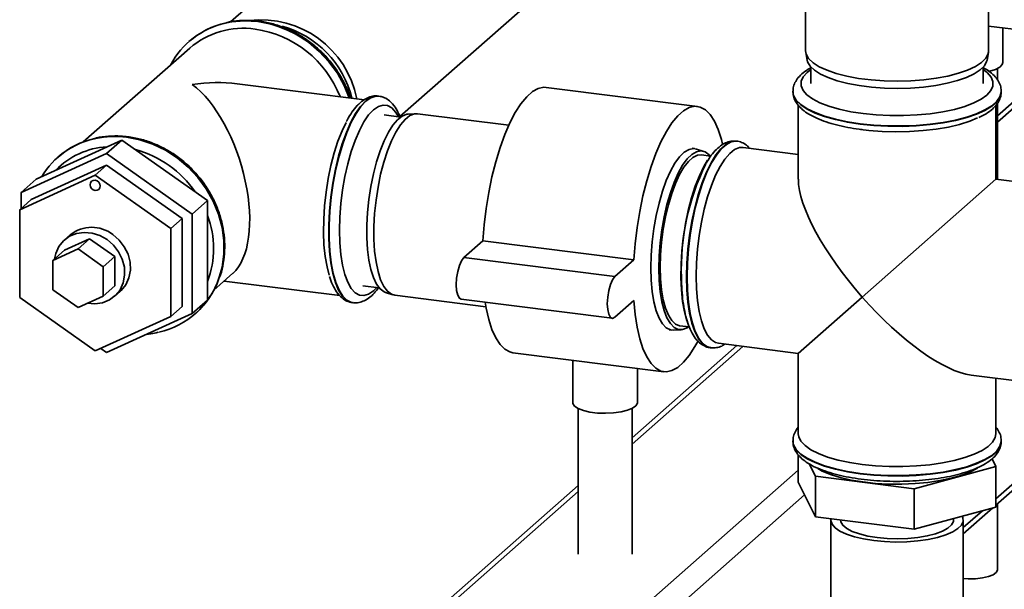
# Paper-space layout 'Blatt1' of a CAD drawing. Units: millimetres. Extents: x 0 to 5940, y 0 to 4200.
# Drawn here: x 5167 to 5350, y 1738 to 1844 of the extents above; entities that cross this region are included whole.
import ezdxf

# ---------------------------------------------------------------- set-up
doc = ezdxf.new("R2010")
doc.units = ezdxf.units.MM
doc.header["$LTSCALE"] = 10

psp = doc.layouts.new('Blatt1')

# ---------------------------------------------------------------- linework, layer by layer
at = {"color": 7, "linetype": 'Continuous', "lineweight": 35}
for p, q in [((5240.3, 1872.97), (5206.49, 1843.15)), ((5347.35, 1837.8), (5347.35, 1870.8)), ((5313.35, 1860.27), (5313.35, 1837.8)), ((5237.97, 1825.58), (5262.79, 1847.47)), ((5347.35, 1842.39), (5355.33, 1841.39)), ((5349.98, 1835.59), (5349.98, 1842.06)), ((5198.79, 1839.5), (5198.76, 1839.48)), ((5364.44, 1839.34), (5348.98, 1825.71)), ((5198.92, 1838.29), (5179.15, 1820.85)), ((5313.39, 1837.45), (5313.65, 1836.04)), ((5347.06, 1836.04), (5347.32, 1837.45)), ((5348.98, 1824.53), (5364.44, 1838.16)), ((5314.35, 1834.75), (5314.35, 1831.68)), ((5346.35, 1831.68), (5346.35, 1834.75)), ((5348.98, 1832.4), (5348.98, 1834.49)), ((5231.39, 1828.7), (5207.76, 1831.67)), ((5293.24, 1827.46), (5265.17, 1830.99)), ((5311, 1830.26), (5311, 1830.18)), ((5349.7, 1830.18), (5349.7, 1830.26)), ((5234.08, 1829.37), (5234, 1829.38)), ((5312, 1827.64), (5312, 1813.92)), ((5348.7, 1813.92), (5348.7, 1827.63)), ((5348.98, 1813.88), (5348.98, 1828.05)), ((5238.12, 1825.48), (5235.07, 1825.87)), ((5240.92, 1826.1), (5239.49, 1826.02)), ((5258.2, 1823.96), (5241.27, 1826.09)), ((5186.31, 1821.2), (5170.41, 1813.95)), ((5186.31, 1821.2), (5183.48, 1818.71)), ((5202.21, 1809.95), (5186.31, 1821.2)), ((5300.58, 1820.99), (5300.5, 1821)), ((5183.48, 1818.71), (5167.58, 1811.46)), ((5199.39, 1807.45), (5183.48, 1818.71)), ((5292.72, 1819.61), (5292.25, 1819.67)), ((5294.43, 1819.09), (5293.07, 1819.53)), ((5295.71, 1818.23), (5294, 1818.44)), ((5312, 1818.54), (5301.78, 1819.83)), ((5174.43, 1818.02), (5174.4, 1817.99)), ((5183.48, 1816.53), (5169.45, 1810.13)), ((5183.48, 1816.53), (5181.36, 1814.66)), ((5197.52, 1806.6), (5183.48, 1816.53)), ((5167.33, 1808.26), (5181.36, 1814.66)), ((5170.41, 1813.95), (5167.58, 1811.46)), ((5181.36, 1814.66), (5195.39, 1804.73)), ((5323.86, 1792.01), (5348.7, 1813.92)), ((5362.35, 1812.2), (5348.7, 1813.92)), ((5167.58, 1811.46), (5167.58, 1808.49)), ((5169.45, 1810.13), (5167.33, 1808.26)), ((5202.21, 1809.95), (5199.39, 1807.45)), ((5202.21, 1791.44), (5202.21, 1809.95)), ((5167.33, 1791.93), (5167.33, 1808.26)), ((5199.39, 1788.95), (5199.39, 1807.45)), ((5197.52, 1806.6), (5195.39, 1804.73)), ((5197.52, 1790.27), (5197.52, 1806.6)), ((5195.39, 1804.73), (5195.39, 1788.4)), ((5175.63, 1800.71), (5180.3, 1802.84)), ((5176.73, 1803.58), (5175.67, 1802.65)), ((5180.3, 1802.84), (5178.18, 1800.97)), ((5180.3, 1802.84), (5184.98, 1799.53)), ((5253.4, 1802.46), (5249.86, 1799.34)), ((5281.46, 1798.93), (5253.4, 1802.46)), ((5173.5, 1798.84), (5178.18, 1800.97)), ((5175.63, 1800.71), (5173.5, 1798.84)), ((5178.18, 1800.97), (5182.86, 1797.66)), ((5173.5, 1793.39), (5173.5, 1798.84)), ((5184.98, 1799.53), (5182.86, 1797.66)), ((5184.98, 1799.53), (5184.98, 1794.09)), ((5277.92, 1795.81), (5249.86, 1799.34)), ((5281.46, 1798.93), (5277.92, 1795.81)), ((5182.86, 1797.66), (5182.86, 1792.21)), ((5203.43, 1793.32), (5206.94, 1796.43)), ((5205.32, 1794.99), (5226.79, 1792.29)), ((5178.18, 1790.08), (5173.5, 1793.39)), ((5184.98, 1794.09), (5182.86, 1792.21)), ((5184.93, 1792.15), (5185.99, 1793.08)), ((5231.07, 1794.12), (5234.12, 1793.73)), ((5233.07, 1793.16), (5233.69, 1793.79)), ((5235.31, 1792.87), (5236.68, 1792.44)), ((5181.36, 1782), (5167.33, 1791.93)), ((5182.86, 1792.21), (5178.18, 1790.08)), ((5202.21, 1791.44), (5199.39, 1788.95)), ((5229.09, 1790.99), (5229.17, 1790.98)), ((5229.17, 1790.98), (5229.25, 1790.97)), ((5237.02, 1792.36), (5253.95, 1790.23)), ((5249.36, 1791.6), (5277.42, 1788.07)), ((5277.92, 1788.27), (5281.46, 1791.38)), ((5323.86, 1792.01), (5312, 1781.55)), ((5197.52, 1790.27), (5195.39, 1788.4)), ((5195.39, 1788.4), (5181.36, 1782)), ((5183.48, 1781.69), (5199.39, 1788.95)), ((5200, 1788.96), (5200.03, 1788.99)), ((5288, 1785.94), (5288.47, 1785.88)), ((5288.83, 1785.86), (5290.26, 1785.95)), ((5290, 1786.69), (5291.71, 1786.48)), ((5182.39, 1782.47), (5183.48, 1781.69)), ((5300.55, 1782.99), (5281.1, 1765.84)), ((5281.1, 1764.67), (5301.71, 1782.85)), ((5295.66, 1782.6), (5295.74, 1782.59)), ((5295.82, 1782.58), (5295.74, 1782.59)), ((5297.19, 1783.42), (5312, 1781.55)), ((5258.96, 1781.68), (5287.02, 1778.15)), ((5270.1, 1780.28), (5270.1, 1772.41)), ((5312, 1781.55), (5312, 1766.62)), ((5282.1, 1772.41), (5282.1, 1778.77)), ((5344.11, 1777.51), (5357.77, 1775.79)), ((5348.7, 1766.62), (5348.7, 1776.93)), ((5348.71, 1754.53), (5370.92, 1774.12)), ((5348.71, 1753.36), (5372.08, 1773.97)), ((5271.1, 1771.3), (5271.1, 1744.23)), ((5281.1, 1744.23), (5281.1, 1771.3)), ((5311, 1765.29), (5311, 1765.21)), ((5349.7, 1765.21), (5349.7, 1765.29)), ((5311.99, 1762.7), (5311.99, 1757.62)), ((5348.01, 1761.96), (5348.71, 1760.54)), ((5315.16, 1758.71), (5314.02, 1761.02)), ((5348.71, 1760.54), (5333.52, 1756.39)), ((5348.71, 1760.54), (5348.71, 1752.99)), ((5275.74, 1727.88), (5311.99, 1759.86)), ((5333.52, 1756.39), (5315.16, 1758.71)), ((5315.16, 1758.71), (5315.16, 1751.16)), ((5271.1, 1757.02), (5241.95, 1731.31)), ((5315.16, 1751.16), (5311.99, 1757.62)), ((5333.52, 1756.39), (5333.52, 1748.85)), ((5243.93, 1731.89), (5271.1, 1755.85)), ((5278.54, 1724.7), (5313.16, 1755.23)), ((5348.71, 1752.99), (5333.52, 1748.85)), ((5342.65, 1748.01), (5348.11, 1752.83)), ((5348.98, 1741.31), (5348.98, 1753.59)), ((5333.52, 1748.85), (5315.16, 1751.16)), ((5340.85, 1750.59), (5340.85, 1750.85)), ((5342.65, 1749.18), (5346.19, 1752.31)), ((5318.05, 1750.59), (5318.05, 1712.88)), ((5342.65, 1712.88), (5342.65, 1750.59))]:
    psp.add_line(p, q, dxfattribs=at)
at = {"color": 7, "linetype": 'Continuous', "lineweight": 35, "flags": 128}
for points in [[(5205.57, 1842.93), (5206.68, 1843.15), (5209.1, 1843.35), (5211.56, 1843.21), (5214.03, 1842.73), (5216.44, 1841.92), (5218.77, 1840.79), (5220.97, 1839.37), (5222.98, 1837.68), (5224.79, 1835.75), (5226.35, 1833.62), (5227.63, 1831.33), (5228.57, 1829.05)], [(5313.35, 1837.8), (5313.46, 1837.16), (5313.92, 1836.35), (5314.73, 1835.57), (5315.88, 1834.83), (5317.33, 1834.16), (5319.06, 1833.57), (5321.03, 1833.07), (5323.2, 1832.66), (5325.52, 1832.37), (5327.94, 1832.19), (5330.42, 1832.14), (5332.89, 1832.2), (5335.31, 1832.38), (5337.63, 1832.68), (5339.79, 1833.09), (5341.75, 1833.6), (5343.46, 1834.2), (5344.9, 1834.87), (5346.02, 1835.61), (5346.82, 1836.39), (5347.26, 1837.21), (5347.35, 1837.8)], [(5347.06, 1836.04), (5346.99, 1835.8), (5346.56, 1835), (5345.78, 1834.23), (5344.67, 1833.5), (5343.26, 1832.84), (5341.57, 1832.25), (5339.64, 1831.75), (5337.52, 1831.35), (5335.24, 1831.05), (5332.85, 1830.87), (5330.42, 1830.81), (5327.98, 1830.87), (5325.59, 1831.04), (5323.31, 1831.33), (5321.17, 1831.72), (5319.23, 1832.22), (5317.53, 1832.8), (5316.1, 1833.46), (5314.98, 1834.19), (5314.18, 1834.96), (5313.72, 1835.76), (5313.65, 1836.04)], [(5349.98, 1835.59), (5349.89, 1835.25), (5349.45, 1834.77), (5348.66, 1834.34), (5347.58, 1833.99), (5347.42, 1833.95)], [(5314.35, 1834.31), (5313.65, 1833.78), (5312.93, 1832.97), (5312.55, 1832.13), (5312.54, 1831.28), (5312.89, 1830.44), (5313.6, 1829.62), (5314.65, 1828.85), (5316.02, 1828.13), (5317.68, 1827.49), (5319.59, 1826.93), (5321.73, 1826.47), (5324.04, 1826.11), (5326.48, 1825.87), (5329, 1825.74), (5331.55, 1825.74), (5334.07, 1825.86), (5336.52, 1826.09), (5338.84, 1826.44), (5340.99, 1826.9), (5342.92, 1827.45), (5344.59, 1828.09), (5345.98, 1828.8), (5347.05, 1829.57), (5347.78, 1830.39), (5348.15, 1831.23), (5348.16, 1832.07), (5347.81, 1832.91), (5347.1, 1833.73), (5346.35, 1834.31)], [(5265.17, 1830.99), (5264.72, 1831.01), (5263.67, 1830.79), (5262.6, 1830.2), (5261.53, 1829.25), (5260.46, 1827.96), (5259.42, 1826.34), (5258.41, 1824.42), (5257.46, 1822.23), (5256.58, 1819.81), (5255.79, 1817.18), (5255.08, 1814.39), (5254.48, 1811.48), (5254, 1808.49), (5253.63, 1805.47), (5253.4, 1802.46)], [(5349.7, 1830.27), (5349.7, 1830.13), (5349.47, 1829.26), (5348.88, 1828.4), (5347.94, 1827.57), (5346.68, 1826.8), (5345.12, 1826.09), (5343.28, 1825.46), (5341.19, 1824.92), (5338.91, 1824.48), (5336.47, 1824.14), (5333.91, 1823.92), (5331.29, 1823.82), (5328.65, 1823.84), (5326.04, 1823.97), (5323.51, 1824.23), (5321.11, 1824.59), (5318.88, 1825.07), (5316.87, 1825.64), (5315.1, 1826.29), (5313.62, 1827.02), (5312.45, 1827.81), (5311.62, 1828.64), (5311.13, 1829.51), (5311, 1830.24)], [(5311, 1830.18), (5311.13, 1829.43), (5311.62, 1828.56), (5312.45, 1827.73), (5313.62, 1826.94), (5315.1, 1826.21), (5316.87, 1825.55), (5318.88, 1824.99), (5321.11, 1824.51), (5323.51, 1824.15)], [(5323.51, 1824.15), (5326.04, 1823.89), (5328.65, 1823.76), (5331.29, 1823.74), (5333.91, 1823.84), (5336.47, 1824.06), (5338.91, 1824.4), (5341.19, 1824.84), (5343.28, 1825.38), (5345.12, 1826.01), (5346.68, 1826.72), (5347.94, 1827.49), (5348.88, 1828.32), (5349.47, 1829.18), (5349.7, 1830.05), (5349.7, 1830.18)], [(5231.59, 1828.42), (5230.65, 1827.43), (5229.74, 1826.12), (5228.86, 1824.51), (5228.03, 1822.63), (5227.27, 1820.52), (5226.59, 1818.22), (5226, 1815.77), (5225.51, 1813.21), (5225.14, 1810.6), (5224.89, 1807.98), (5224.76, 1805.4), (5224.76, 1802.91), (5224.89, 1800.56), (5225.14, 1798.38), (5225.51, 1796.43), (5226, 1794.73), (5226.59, 1793.32), (5227.27, 1792.22), (5228.03, 1791.46), (5228.86, 1791.04), (5229.09, 1790.99)], [(5229.25, 1790.97), (5228.94, 1791.03), (5228.11, 1791.45), (5227.35, 1792.21), (5226.67, 1793.31), (5226.08, 1794.72), (5225.59, 1796.42), (5225.22, 1798.37), (5224.97, 1800.55), (5224.84, 1802.9), (5224.84, 1805.39), (5224.97, 1807.97), (5225.22, 1810.59), (5225.59, 1813.2), (5226.08, 1815.76), (5226.67, 1818.21), (5227.35, 1820.51), (5228.11, 1822.62), (5228.94, 1824.5), (5229.82, 1826.11), (5230.73, 1827.42), (5231.67, 1828.41), (5232.6, 1829.06), (5233.51, 1829.36), (5234.09, 1829.36)], [(5237.69, 1825.54), (5237.2, 1826.35), (5236.48, 1827.16), (5235.69, 1827.61), (5234.85, 1827.71), (5233.97, 1827.44), (5233.07, 1826.82), (5232.17, 1825.86), (5231.29, 1824.57), (5230.45, 1822.99), (5229.66, 1821.14), (5228.94, 1819.06), (5228.3, 1816.81), (5227.76, 1814.41), (5227.33, 1811.92), (5227.01, 1809.39), (5226.82, 1806.88), (5226.76, 1804.43), (5226.82, 1802.09), (5227.01, 1799.91), (5227.33, 1797.94), (5227.76, 1796.21), (5228.3, 1794.76), (5228.94, 1793.63), (5229.66, 1792.82), (5230.45, 1792.37), (5231.29, 1792.28), (5232.17, 1792.54), (5233.07, 1793.16)], [(5235.31, 1792.87), (5235.04, 1792.98), (5234.3, 1793.53), (5233.64, 1794.42), (5233.06, 1795.63), (5232.59, 1797.13), (5232.22, 1798.89), (5231.97, 1800.88), (5231.84, 1803.05), (5231.84, 1805.35), (5231.97, 1807.74), (5232.22, 1810.16), (5232.59, 1812.57), (5233.06, 1814.91), (5233.64, 1817.14), (5234.3, 1819.2), (5235.04, 1821.05), (5235.84, 1822.65), (5236.67, 1823.97), (5237.53, 1824.98), (5238.39, 1825.66), (5239.24, 1825.99), (5239.49, 1826.02)], [(5241.27, 1826.09), (5240.67, 1826.07), (5239.81, 1825.74), (5238.93, 1825.05), (5238.06, 1824.02), (5237.21, 1822.68), (5236.4, 1821.06), (5235.65, 1819.18), (5234.98, 1817.08), (5234.39, 1814.83), (5233.91, 1812.45), (5233.54, 1810), (5233.28, 1807.54), (5233.15, 1805.11), (5233.15, 1802.77), (5233.28, 1800.57), (5233.54, 1798.55), (5233.91, 1796.76), (5234.39, 1795.23), (5234.98, 1794.01), (5235.65, 1793.11), (5236.4, 1792.55), (5237.02, 1792.36)], [(5297.94, 1820.43), (5297.71, 1821.32), (5297.11, 1823.17), (5296.41, 1824.72), (5295.61, 1825.94), (5294.73, 1826.82), (5293.78, 1827.33), (5292.78, 1827.48), (5291.74, 1827.25), (5290.67, 1826.66), (5289.59, 1825.71), (5288.52, 1824.42), (5287.48, 1822.8), (5286.48, 1820.89), (5285.53, 1818.7), (5284.65, 1816.27), (5283.85, 1813.65), (5283.14, 1810.85), (5282.55, 1807.94), (5282.06, 1804.95), (5281.7, 1801.93), (5281.46, 1798.93)], [(5227.96, 1824.48), (5227.22, 1822.93), (5226.45, 1820.98), (5225.76, 1818.81), (5225.15, 1816.49), (5224.64, 1814.04), (5224.25, 1811.52), (5223.97, 1808.98), (5223.81, 1806.46), (5223.78, 1804.02), (5223.87, 1801.71), (5224.09, 1799.56), (5224.43, 1797.62), (5224.84, 1796.08)], [(5323.58, 1823.16), (5325.08, 1822.99), (5327.57, 1822.8), (5330.13, 1822.73), (5332.68, 1822.78), (5335.19, 1822.95), (5337.61, 1823.23), (5339.88, 1823.62), (5341.97, 1824.11), (5343.84, 1824.7), (5345.3, 1825.3)], [(5187.2, 1821.72), (5189.66, 1821.24), (5192.08, 1820.43), (5194.41, 1819.3), (5196.6, 1817.88), (5198.62, 1816.19), (5200.42, 1814.26), (5201.98, 1812.13), (5203.27, 1809.84), (5204.25, 1807.44), (5204.92, 1804.96), (5205.25, 1802.45), (5205.25, 1799.96), (5204.92, 1797.53), (5204.36, 1795.52)], [(5204.35, 1795.44), (5204.95, 1797.56), (5205.28, 1799.98), (5205.28, 1802.47), (5204.95, 1804.98), (5204.28, 1807.46), (5203.3, 1809.87), (5202.01, 1812.16), (5200.46, 1814.29), (5198.65, 1816.22), (5196.63, 1817.91), (5194.44, 1819.33), (5192.11, 1820.45), (5189.69, 1821.27), (5187.23, 1821.75)], [(5300.5, 1821), (5300.37, 1821.01), (5299.47, 1820.89), (5298.55, 1820.41), (5297.61, 1819.59), (5296.69, 1818.43), (5295.79, 1816.97), (5294.93, 1815.22), (5294.14, 1813.23), (5293.41, 1811.01), (5292.77, 1808.63), (5292.24, 1806.12), (5291.81, 1803.53), (5291.49, 1800.91), (5291.3, 1798.31), (5291.24, 1795.77)], [(5295.74, 1782.59), (5295.01, 1782.82), (5294.22, 1783.41), (5293.49, 1784.34), (5292.85, 1785.6), (5292.32, 1787.16), (5291.89, 1788.99), (5291.57, 1791.06), (5291.38, 1793.33), (5291.32, 1795.76), (5291.38, 1798.3), (5291.57, 1800.9), (5291.89, 1803.52), (5292.32, 1806.11), (5292.85, 1808.62), (5293.49, 1811), (5294.22, 1813.21), (5295.01, 1815.21), (5295.87, 1816.96), (5296.77, 1818.42), (5297.69, 1819.58), (5298.63, 1820.4), (5299.55, 1820.88), (5300.45, 1821), (5300.6, 1820.99)], [(5284.59, 1797.44), (5284.65, 1799.83), (5284.84, 1802.28), (5285.15, 1804.75), (5285.58, 1807.17), (5286.12, 1809.49), (5286.75, 1811.67), (5287.47, 1813.66), (5288.25, 1815.42), (5289.08, 1816.91), (5289.94, 1818.09), (5290.82, 1818.95), (5291.69, 1819.47), (5292.54, 1819.62), (5293.07, 1819.53)], [(5295.67, 1818.18), (5295.44, 1818.43), (5294.71, 1818.98), (5293.91, 1819.18), (5293.07, 1819.03), (5292.22, 1818.52), (5291.35, 1817.68), (5290.5, 1816.51), (5289.69, 1815.05), (5288.92, 1813.32), (5288.22, 1811.36), (5287.59, 1809.21), (5287.07, 1806.92), (5286.64, 1804.54), (5286.33, 1802.11), (5286.15, 1799.7), (5286.08, 1797.35)], [(5286.34, 1797.58), (5286.41, 1799.88), (5286.59, 1802.25), (5286.9, 1804.62), (5287.33, 1806.94), (5287.85, 1809.17), (5288.47, 1811.25), (5289.17, 1813.14), (5289.93, 1814.79), (5290.74, 1816.16), (5291.58, 1817.24), (5292.42, 1817.98), (5293.26, 1818.38), (5294, 1818.44)], [(5293, 1795.9), (5293.06, 1798.37), (5293.25, 1800.89), (5293.56, 1803.43), (5293.98, 1805.94), (5294.51, 1808.36), (5295.14, 1810.65), (5295.86, 1812.77), (5296.64, 1814.66), (5297.48, 1816.31), (5298.36, 1817.67), (5299.26, 1818.71), (5300.16, 1819.43), (5301.05, 1819.79), (5301.78, 1819.83)], [(5295.15, 1817.44), (5294.46, 1816.28), (5293.63, 1814.57), (5292.86, 1812.61), (5292.17, 1810.45), (5291.56, 1808.12), (5291.06, 1805.67), (5290.66, 1803.15), (5290.38, 1800.61), (5290.23, 1798.1), (5290.19, 1795.66), (5290.29, 1793.34), (5290.51, 1791.19), (5290.85, 1789.25), (5291.3, 1787.56), (5291.31, 1787.51)], [(5180.43, 1812.89), (5180.5, 1813.25), (5180.7, 1813.53), (5181, 1813.69), (5181.36, 1813.72), (5181.72, 1813.6), (5182.02, 1813.36), (5182.23, 1813.03), (5182.3, 1812.66), (5182.23, 1812.31), (5182.02, 1812.03), (5181.72, 1811.86), (5181.36, 1811.83), (5181, 1811.95), (5180.7, 1812.19), (5180.5, 1812.52), (5180.43, 1812.89)], [(5183.58, 1802.7), (5182.23, 1803.46), (5180.79, 1803.92), (5179.33, 1804.04), (5177.91, 1803.84), (5176.61, 1803.31), (5175.5, 1802.49), (5174.63, 1801.41), (5174.05, 1800.13), (5173.82, 1799.11)], [(5179.89, 1790.86), (5181.28, 1790.75), (5182.69, 1790.95), (5183.99, 1791.48), (5185.1, 1792.3), (5185.97, 1793.38), (5186.56, 1794.66), (5186.83, 1796.08), (5186.78, 1797.56), (5186.4, 1799.04), (5185.71, 1800.43), (5184.76, 1801.67), (5183.58, 1802.7)], [(5184.64, 1803.63), (5185.82, 1802.61), (5186.77, 1801.37), (5187.46, 1799.97), (5187.84, 1798.5), (5187.89, 1797.02), (5187.62, 1795.6), (5187.03, 1794.32), (5186.16, 1793.24), (5185.99, 1793.08)], [(5249.86, 1799.34), (5249.42, 1798.77), (5249.03, 1797.89), (5248.72, 1796.78), (5248.52, 1795.55), (5248.45, 1794.32), (5248.52, 1793.22), (5248.72, 1792.35), (5249.03, 1791.79), (5249.36, 1791.6)], [(5288.83, 1785.86), (5288.25, 1785.92), (5287.47, 1786.3), (5286.75, 1787.03), (5286.12, 1788.1), (5285.58, 1789.48), (5285.15, 1791.14), (5284.84, 1793.05), (5284.65, 1795.17), (5284.59, 1797.44)], [(5286.08, 1797.35), (5286.15, 1795.11), (5286.33, 1793.02), (5286.64, 1791.14), (5287.07, 1789.51), (5287.59, 1788.15), (5288.22, 1787.1), (5288.92, 1786.38), (5289.69, 1786), (5290.5, 1785.98), (5291.35, 1786.31), (5291.68, 1786.53)], [(5290, 1786.69), (5289.93, 1786.7), (5289.17, 1787.01), (5288.47, 1787.66), (5287.85, 1788.65), (5287.33, 1789.95), (5286.9, 1791.53), (5286.59, 1793.35), (5286.41, 1795.38), (5286.34, 1797.58)], [(5277.92, 1795.81), (5277.49, 1795.24), (5277.09, 1794.35), (5276.78, 1793.24), (5276.58, 1792.02), (5276.51, 1790.79), (5276.58, 1789.68), (5276.78, 1788.81), (5277.09, 1788.25), (5277.49, 1788.06), (5277.92, 1788.27)], [(5291.24, 1795.77), (5291.3, 1793.34), (5291.49, 1791.07), (5291.81, 1789), (5292.24, 1787.17), (5292.77, 1785.61), (5293.41, 1784.35), (5294.14, 1783.42), (5294.93, 1782.83), (5295.66, 1782.6)], [(5297.19, 1783.42), (5296.64, 1783.57), (5295.86, 1784.08), (5295.14, 1784.94), (5294.51, 1786.12), (5293.98, 1787.6), (5293.56, 1789.36), (5293.25, 1791.35), (5293.06, 1793.55), (5293, 1795.9)], [(5253.81, 1791.04), (5254, 1789.95), (5254.48, 1787.82), (5255.08, 1785.97), (5255.79, 1784.42), (5256.58, 1783.2), (5257.46, 1782.32), (5258.41, 1781.81), (5258.96, 1781.68)], [(5281.46, 1791.38), (5281.7, 1788.8), (5282.06, 1786.42), (5282.55, 1784.28), (5283.14, 1782.43), (5283.85, 1780.88), (5284.65, 1779.66), (5285.53, 1778.79), (5286.48, 1778.27), (5287.48, 1778.13), (5288.52, 1778.35), (5289.59, 1778.94), (5290.67, 1779.89), (5291.74, 1781.18), (5292.78, 1782.8), (5293.32, 1783.78)], [(5282.1, 1772.41), (5282.09, 1772.31), (5281.83, 1771.82), (5281.21, 1771.36), (5280.27, 1770.97), (5279.07, 1770.67), (5277.68, 1770.48), (5276.19, 1770.41), (5274.7, 1770.46), (5273.29, 1770.64), (5272.06, 1770.93), (5271.08, 1771.31), (5270.42, 1771.76), (5270.12, 1772.25), (5270.1, 1772.41)], [(5323.86, 1760.9), (5321.54, 1761.26), (5319.38, 1761.72), (5317.44, 1762.27), (5315.75, 1762.92), (5314.35, 1763.63), (5313.26, 1764.4), (5312.49, 1765.21), (5312.08, 1766.06), (5312, 1766.62)], [(5348.7, 1766.62), (5348.58, 1765.91), (5348.1, 1765.07), (5347.28, 1764.26), (5346.13, 1763.5), (5344.67, 1762.8), (5342.94, 1762.17), (5340.95, 1761.63), (5338.77, 1761.19), (5336.42, 1760.85), (5333.95, 1760.62), (5331.41, 1760.52), (5328.85, 1760.53), (5326.32, 1760.65), (5323.86, 1760.9)], [(5349.7, 1765.3), (5349.7, 1765.16), (5349.47, 1764.28), (5348.88, 1763.42), (5347.94, 1762.6), (5346.68, 1761.83), (5345.12, 1761.12), (5343.28, 1760.49), (5341.19, 1759.95), (5338.91, 1759.5), (5336.47, 1759.17), (5333.91, 1758.95), (5331.29, 1758.85), (5328.65, 1758.86), (5326.04, 1759), (5323.51, 1759.25), (5321.11, 1759.62), (5318.88, 1760.09), (5316.87, 1760.66), (5315.1, 1761.32), (5313.62, 1762.05), (5312.45, 1762.84), (5311.62, 1763.67), (5311.13, 1764.54), (5311, 1765.26)], [(5311, 1765.21), (5311.13, 1764.46), (5311.62, 1763.59), (5312.45, 1762.76), (5313.62, 1761.97), (5315.1, 1761.24), (5316.87, 1760.58), (5318.88, 1760.01), (5321.11, 1759.54), (5323.51, 1759.17), (5326.04, 1758.92), (5328.65, 1758.78), (5331.29, 1758.76), (5333.91, 1758.87), (5336.47, 1759.09), (5338.91, 1759.42), (5341.19, 1759.86), (5343.28, 1760.41), (5345.12, 1761.04), (5346.68, 1761.75), (5347.94, 1762.52), (5348.88, 1763.34), (5349.47, 1764.2), (5349.7, 1765.08), (5349.7, 1765.21)], [(5345.27, 1760.24), (5345.18, 1760.18), (5343.85, 1759.49), (5342.24, 1758.87), (5340.38, 1758.34), (5338.3, 1757.9), (5336.05, 1757.56), (5333.68, 1757.34), (5331.24, 1757.24), (5328.78, 1757.26), (5326.35, 1757.39), (5324.01, 1757.65), (5321.81, 1758.01), (5319.78, 1758.48), (5317.99, 1759.04), (5316.45, 1759.68), (5315.6, 1760.14)], [(5326, 1746.76), (5324.12, 1747.06), (5322.42, 1747.46), (5320.94, 1747.95), (5319.74, 1748.52), (5318.84, 1749.15), (5318.27, 1749.82), (5318.05, 1750.51), (5318.07, 1750.8)], [(5342.47, 1751.29), (5342.58, 1751.03), (5342.63, 1750.33), (5342.32, 1749.64), (5341.66, 1748.98), (5340.68, 1748.37), (5339.41, 1747.82), (5337.87, 1747.35), (5336.12, 1746.97), (5334.2, 1746.7), (5332.17, 1746.54), (5330.08, 1746.49), (5328.01, 1746.57), (5326, 1746.76)], [(5326.64, 1747.32), (5324.9, 1747.6), (5323.34, 1747.99), (5322.03, 1748.46), (5320.99, 1749.01), (5320.28, 1749.61), (5319.91, 1750.24), (5319.85, 1750.59)], [(5340.85, 1750.59), (5340.81, 1750.3), (5340.47, 1749.66), (5339.79, 1749.06), (5338.78, 1748.51), (5337.49, 1748.03), (5335.95, 1747.63), (5334.23, 1747.34), (5332.37, 1747.16), (5330.44, 1747.09), (5328.51, 1747.15), (5326.64, 1747.32)], [(5348.98, 1741.31), (5348.98, 1741.28), (5348.77, 1740.83), (5348.2, 1740.42), (5347.32, 1740.07), (5346.19, 1739.82), (5344.9, 1739.67), (5343.54, 1739.65), (5342.65, 1739.7)]]:
    psp.add_lwpolyline(points, dxfattribs=at)
at = {"color": 7, "linetype": 'Continuous', "lineweight": 35}
for centre, radius, start, end in [((5208.88, 1828.01), 15.29, 102.534, 152.1725), ((5208.97, 1827.89), 15.45, 102.3446, 131.2346), ((5209.37, 1826.18), 17.2, 82.572, 102.4074), ((5212.13, 1825.38), 18.18, 11.0724, 96.6555), ((5208.52, 1822.24), 21.21, 18.704, 81.679), ((5211.09, 1824.53), 18.52, 13.9289, 74.3502), ((5208.89, 1826.7), 15.28, 81.8139, 130.6889), ((5208.12, 1821.89), 20.15, 21.4701, 81.6159), ((5233.82, 1826.31), 3.07, 86.4766, 136.6098), ((5184.53, 1806.51), 15.3, 101.6046, 148.894), ((5184.61, 1806.4), 15.45, 102.3446, 131.2346), ((5185, 1804.69), 17.2, 82.572, 102.4074), ((5184.97, 1804.64), 17.22, 82.5792, 101.8098), ((5184.34, 1805.58), 14.38, 93.2443, 135.7746), ((5183.83, 1800.59), 19.48, 34.2846, 75.1259), ((5334.69, 1797.14), 44.44, 153.8507, 181.9334), ((5186.42, 1801.05), 16.94, 338.7764, 21.2236), ((5180.72, 1798.63), 6.36, 51.9472, 128.8211), ((5189.86, 1800.46), 15.32, 282.5601, 341.1966), ((5189.74, 1800.57), 15.49, 311.6227, 340.6615)]:
    psp.add_arc(centre, radius, start, end, dxfattribs=at)
for centre, major_axis, ratio, start_param, end_param in [((5199.39, 1814.23), (23.12, 7.12), 0.699056, 0.997414, 1.358781), ((5199.39, 1814.23), (-5.79, 18.81), 0.476834, 3.353608, 5.709803), ((5330.35, 1797.73), (-17.16, 19.46), 0.333333, 0.361367, 1.570796), ((5330.35, 1797.73), (-17.16, 19.46), 0.333333, 1.570796, 2.780226)]:
    psp.add_ellipse(centre, major_axis=major_axis, ratio=ratio, start_param=start_param, end_param=end_param, dxfattribs=at)
for points, knots in [([(5211.78, 1843.31), (5211.36, 1843.35), (5210.15, 1843.48), (5208.19, 1843.43), (5206.61, 1843.27), (5205.85, 1843.05), (5205.81, 1843.04)], [0, 0, 0, 0, 0.209442, 0.593999, 0.978261, 1, 1, 1, 1]), ([(5228.77, 1829.03), (5228.76, 1829.07), (5228.54, 1829.89), (5227.84, 1831.43), (5226.68, 1833.6), (5225.23, 1835.62), (5223.57, 1837.47), (5221.72, 1839.12), (5219.69, 1840.53), (5217.53, 1841.69), (5215.27, 1842.57), (5213.34, 1843.08), (5212.17, 1843.25), (5211.78, 1843.31)], [0, 0, 0, 0, 0.005791, 0.110242, 0.214787, 0.319403, 0.42407, 0.528774, 0.633496, 0.738217, 0.842914, 0.947556, 1, 1, 1, 1]), ([(5314.35, 1834.64), (5314.29, 1834.61), (5313.72, 1834.33), (5312.91, 1833.74), (5311.97, 1832.85), (5311.36, 1831.91), (5311.02, 1831.02), (5311.04, 1830.45), (5311.04, 1830.22)], [0, 0, 0, 0, 0.027239, 0.272098, 0.492686, 0.691985, 0.876221, 1, 1, 1, 1]), ([(5349.66, 1830.28), (5349.67, 1830.47), (5349.68, 1831.01), (5349.36, 1831.87), (5348.78, 1832.79), (5347.9, 1833.65), (5347.09, 1834.26), (5346.48, 1834.57), (5346.35, 1834.63)], [0, 0, 0, 0, 0.105327, 0.296248, 0.491236, 0.703459, 0.936893, 1, 1, 1, 1]), ([(5233.96, 1829.35), (5233.87, 1829.37), (5233.43, 1829.47), (5232.63, 1829.31), (5231.58, 1828.91), (5230.94, 1828.41), (5230.59, 1828.13)], [0, 0, 0, 0, 0.076963, 0.363265, 0.651148, 1, 1, 1, 1]), ([(5311.04, 1830.13), (5311.04, 1829.95), (5311.02, 1829.42), (5311.34, 1828.57), (5311.93, 1827.65), (5312.79, 1826.79), (5313.95, 1825.98), (5315.41, 1825.23), (5317.13, 1824.56), (5319.06, 1824), (5321.12, 1823.54), (5322.75, 1823.27), (5323.66, 1823.15), (5323.85, 1823.13)], [0, 0, 0, 0, 0.045641, 0.133077, 0.222375, 0.319566, 0.42647, 0.538826, 0.650862, 0.761389, 0.87071, 0.973152, 1, 1, 1, 1]), ([(5345.52, 1825.39), (5345.86, 1825.55), (5346.74, 1825.96), (5347.8, 1826.7), (5348.73, 1827.59), (5349.34, 1828.53), (5349.67, 1829.39), (5349.66, 1829.93), (5349.66, 1830.12)], [0, 0, 0, 0, 0.143217, 0.362972, 0.560943, 0.73981, 0.905157, 1, 1, 1, 1]), ([(5230.59, 1828.13), (5230.41, 1827.96), (5229.88, 1827.46), (5229.06, 1826.4), (5228.39, 1825.38), (5228.07, 1824.71), (5228.02, 1824.62)], [0, 0, 0, 0, 0.194427, 0.566744, 0.94236, 1, 1, 1, 1]), ([(5238.01, 1825.5), (5237.83, 1825.91), (5237.44, 1826.83), (5236.71, 1827.88), (5235.85, 1828.69), (5234.98, 1829.19), (5234.36, 1829.3), (5234.09, 1829.34)], [0, 0, 0, 0, 0.2057956, 0.4563543, 0.661599, 0.8497755, 1, 1, 1, 1]), ([(5187.41, 1821.82), (5186.99, 1821.87), (5185.79, 1821.99), (5183.83, 1821.94), (5182.25, 1821.79), (5181.48, 1821.56), (5181.44, 1821.55)], [0, 0, 0, 0, 0.209442, 0.593999, 0.978261, 1, 1, 1, 1]), ([(5204.41, 1795.57), (5204.48, 1795.76), (5204.84, 1796.63), (5205.2, 1798.33), (5205.46, 1800.63), (5205.4, 1802.98), (5205.06, 1805.35), (5204.42, 1807.68), (5203.49, 1809.95), (5202.31, 1812.11), (5200.87, 1814.13), (5199.21, 1815.98), (5197.35, 1817.63), (5195.33, 1819.04), (5193.17, 1820.2), (5190.91, 1821.09), (5188.97, 1821.59), (5187.8, 1821.76), (5187.41, 1821.82)], [0, 0, 0, 0, 0.017549, 0.084771, 0.152119, 0.219597, 0.287192, 0.354888, 0.422663, 0.490499, 0.558381, 0.626296, 0.694236, 0.762186, 0.830137, 0.898072, 0.965971, 1, 1, 1, 1]), ([(5300.51, 1821), (5300.16, 1821.01), (5299.46, 1821.04), (5298.44, 1820.7), (5297.47, 1820.12), (5296.51, 1819.24), (5295.64, 1818.18), (5295.12, 1817.29), (5294.89, 1816.9)], [0, 0, 0, 0, 0.155853, 0.310725, 0.473964, 0.653807, 0.848802, 1, 1, 1, 1]), ([(5302.94, 1819.68), (5302.82, 1819.82), (5302.47, 1820.23), (5301.73, 1820.66), (5301.03, 1820.96), (5300.65, 1820.97), (5300.6, 1820.97)], [0, 0, 0, 0, 0.191172, 0.579425, 0.947379, 1, 1, 1, 1]), ([(5224.9, 1795.86), (5224.97, 1795.6), (5225.22, 1794.76), (5225.78, 1793.61), (5226.54, 1792.46), (5227.4, 1791.66), (5228.24, 1791.17), (5228.81, 1791.07), (5229.04, 1791.03)], [0, 0, 0, 0, 0.100529, 0.317841, 0.539119, 0.720378, 0.886564, 1, 1, 1, 1]), ([(5290.27, 1796.23), (5290.27, 1795.83), (5290.28, 1794.66), (5290.39, 1792.8), (5290.62, 1790.73), (5290.98, 1788.83), (5291.45, 1787.12), (5292.06, 1785.62), (5292.78, 1784.41), (5293.61, 1783.5), (5294.51, 1782.92), (5295.25, 1782.62), (5295.67, 1782.62), (5295.76, 1782.62)], [0, 0, 0, 0, 0.055938, 0.162733, 0.270023, 0.378109, 0.487385, 0.598382, 0.711493, 0.807938, 0.89535, 0.978191, 1, 1, 1, 1]), ([(5229.26, 1791), (5229.36, 1790.98), (5229.81, 1790.88), (5230.62, 1791.03), (5231.67, 1791.44), (5232.51, 1792.06), (5233.31, 1792.82), (5233.74, 1793.4), (5234.01, 1793.75)], [0, 0, 0, 0, 0.057754, 0.248652, 0.440603, 0.673207, 0.800212, 1, 1, 1, 1]), ([(5191.03, 1785.14), (5191.25, 1785.15), (5191.94, 1785.18), (5192.6, 1785.36), (5193.05, 1785.47)], [0, 0, 0, 0, 0.317201, 1, 1, 1, 1]), ([(5295.86, 1782.6), (5296.17, 1782.59), (5296.82, 1782.57), (5297.67, 1782.83), (5298.16, 1783.15), (5298.36, 1783.27)], [0, 0, 0, 0, 0.347101, 0.743859, 1, 1, 1, 1]), ([(5312, 1767.84), (5312, 1767.83), (5311.72, 1767.56), (5311.38, 1766.93), (5311.02, 1766.05), (5311.04, 1765.48), (5311.04, 1765.25)], [0, 0, 0, 0, 0.006874, 0.397026, 0.757689, 1, 1, 1, 1]), ([(5349.66, 1765.3), (5349.67, 1765.5), (5349.69, 1766.04), (5349.35, 1766.89), (5349, 1767.53), (5348.72, 1767.81), (5348.7, 1767.83)], [0, 0, 0, 0, 0.208398, 0.586151, 0.971952, 1, 1, 1, 1]), ([(5311.05, 1765.27), (5311.03, 1765.1), (5311, 1764.58), (5311.28, 1763.73), (5311.83, 1762.8), (5312.66, 1761.93), (5313.77, 1761.12), (5315.19, 1760.35), (5316.88, 1759.68), (5318.78, 1759.1), (5320.86, 1758.62), (5323.07, 1758.24), (5325.4, 1757.97), (5327.8, 1757.8), (5330.24, 1757.74), (5332.68, 1757.79), (5335.08, 1757.95), (5337.41, 1758.21), (5339.63, 1758.57), (5341.7, 1759.04), (5343.59, 1759.6), (5345.29, 1760.26), (5346.78, 1761.02), (5347.97, 1761.86), (5348.85, 1762.76), (5349.41, 1763.71), (5349.7, 1764.56), (5349.67, 1765.08), (5349.66, 1765.25)], [0, 0, 0, 0, 0.016305, 0.049962, 0.08403, 0.120878, 0.161506, 0.20455, 0.247694, 0.290259, 0.332338, 0.374083, 0.415612, 0.457008, 0.498332, 0.539634, 0.580954, 0.62233, 0.663815, 0.705479, 0.747417, 0.789769, 0.832726, 0.876487, 0.915238, 0.950209, 0.982792, 1, 1, 1, 1])]:
    psp.add_open_spline(points, degree=3, knots=knots, dxfattribs=at)

doc.saveas('drawing.dxf')
